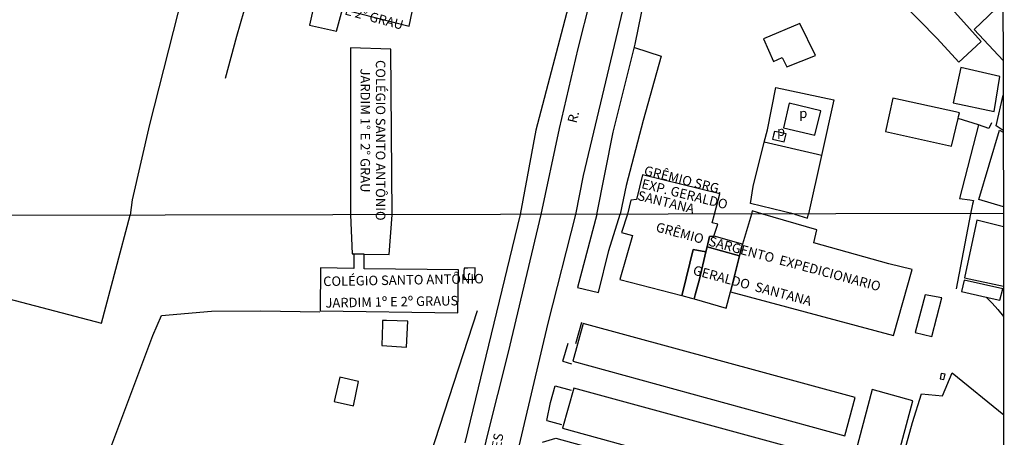
# Model space of a CAD drawing. Units: inches. Extents: x 7020 to 7128, y 65807 to 65916.
# Drawn here: x 7104 to 7115, y 65892 to 65897 of the extents above; entities that cross this region are included whole.
import ezdxf
from ezdxf.enums import TextEntityAlignment as Align

# ---------------------------------------------------------------- set-up
doc = ezdxf.new("R2010")
doc.units = ezdxf.units.IN
doc.header["$MEASUREMENT"] = 0
for name, color, linetype in [('V-EDIFICACAO', 7, 'Continuous'), ('V-EDIFICACAO_IDENTIFICADA', 6, 'Continuous'), ('V-LOTE', 1, 'Continuous'), ('V-NOME_DOS_LOGRADOUROS', 7, 'Continuous'), ('V-QUADRA', 2, 'Continuous'), ('V-TESTADA', 250, 'Continuous'), ('V-VALETA', 171, 'Continuous'), ('X-LIMITE_1000', 7, 'Continuous'), ('X-LIMITE_5000', 7, 'Continuous')]:
    doc.layers.add(name, color=color, linetype=linetype)

# ---------------------------------------------------------------- blocks, each defined once
blk = doc.blocks.new('2987.2F II_UPV')
at = {"layer": 'V-EDIFICACAO'}
for points in [[(180712.48, 1673764.66), (180704.84, 1673772.83), (180712.45, 1673780.015)], [(180712.51, 1673746.27), (180710.7, 1673747.51), (180712.49, 1673755.51)], [(180712.55, 1673726.2), (180706.13, 1673728.12), (180711.51, 1673746.31), (180712.51, 1673745.85)], [(180712.56, 1673720.93), (180705.58, 1673722.67), (180702.32, 1673707.48), (180712.59, 1673705.36)]]:
    blk.add_lwpolyline(points, dxfattribs=at)
for points in [[(180656.24, 1673753.45), (180654.76, 1673746.99), (180663.02, 1673745), (180664.58, 1673751.46), (180656.24, 1673753.45)], [(180652.42, 1673746.03), (180652.15, 1673745.03), (180651.87, 1673744), (180654.96, 1673743.24), (180655.48, 1673745.39), (180653.42, 1673745.82), (180652.42, 1673746.03)], [(180708.06, 1673702.46), (180711.62, 1673701.67), (180712.39, 1673704.65), (180702.23, 1673706.9), (180701.59, 1673703.89)], [(180602.12, 1673695.55), (180599.4, 1673685.61), (180670.9, 1673665.93), (180673.58, 1673676.04), (180602.12, 1673695.55)], [(180696.19, 1673682.38), (180695.93, 1673680.93), (180696.91, 1673680.8), (180697.25, 1673682.16), (180696.19, 1673682.38)], [(180599.61, 1673678.47), (180596.68, 1673668.01), (180596.68, 1673668.01), (180665.12, 1673649.18), (180668.05, 1673659.8), (180599.61, 1673678.47)], [(180678.04, 1673678.13), (180673.75, 1673661.97), (180684.42, 1673659.17), (180688.71, 1673675.19), (180678.04, 1673678.13)]]:
    blk.add_lwpolyline(points, close=True, dxfattribs=at)
at = {"layer": 'V-EDIFICACAO_IDENTIFICADA'}
for points in [[(180695.03, 1673770.58), (180699.95, 1673765.22), (180700.87, 1673764.23), (180700.87, 1673764.23), (180701.87, 1673765.16), (180706.74, 1673769.7), (180696.74, 1673780.88), (180686.22, 1673792.06), (180683.58, 1673789.56), (180683.58, 1673789.56), (180681.78, 1673787.86), (180687.1, 1673781.68), (180685.83, 1673779.93), (180695.03, 1673770.58)], [(180531.37, 1673779.52), (180530.18, 1673773.94), (180537.24, 1673772.35), (180538.83, 1673778.16), (180556.33, 1673773.7), (180558.24, 1673783.02), (180526.98, 1673790.5), (180524.84, 1673790.93), (180523.84, 1673791.13), (180523.84, 1673791.13), (180523.63, 1673790.15), (180521.89, 1673781.91), (180531.37, 1673779.52)], [(180652.13, 1673764.37), (180654.44, 1673765.48), (180655.63, 1673763.02), (180663.19, 1673765.96), (180659.05, 1673774.38), (180649.51, 1673770.33), (180649.51, 1673770.33), (180652.13, 1673764.37)], [(180540.95, 1673724.1), (180541.36, 1673713.83), (180541.78, 1673713.82), (180541.78, 1673713.82), (180544.51, 1673713.77), (180544.51, 1673713.77), (180551.08, 1673713.65), (180551.87, 1673724.12), (180551.87, 1673724.12), (180551.55, 1673767.69), (180540.95, 1673768.01), (180540.95, 1673724.1)], [(180710.15, 1673751.24), (180711.58, 1673760.44), (180701.41, 1673762.87), (180701.41, 1673762.87), (180699.36, 1673753.54), (180710.15, 1673751.24)], [(180698.96, 1673742.15), (180700.66, 1673749.44), (180700.66, 1673749.44), (180700.78, 1673749.94), (180701.01, 1673750.93), (180701.01, 1673750.93), (180699.98, 1673751.16), (180683.53, 1673754.75), (180681.59, 1673746.03), (180698.96, 1673742.15)], [(180611.76, 1673707.06), (180628.06, 1673702.85), (180628.06, 1673702.85), (180628.3, 1673703.85), (180628.3, 1673703.85), (180630.97, 1673714.94), (180634.38, 1673714.38), (180634.38, 1673714.38), (180634.67, 1673715.65), (180634.67, 1673715.65), (180635.33, 1673718.43), (180636.51, 1673718.45), (180636.51, 1673718.45), (180636.47, 1673718.46), (180637.47, 1673721.64), (180636.01, 1673722), (180636.65, 1673724.27), (180636.65, 1673724.27), (180638.01, 1673729.6), (180617.65, 1673734.61), (180616.14, 1673728.09), (180614.63, 1673727.93), (180613.75, 1673724.23), (180613.75, 1673724.23), (180612.21, 1673719.46), (180615.04, 1673718.66), (180611.76, 1673707.06)], [(180683.68, 1673692.31), (180688.57, 1673709.67), (180682.41, 1673711.18), (180662.69, 1673716.76), (180663.56, 1673720.12), (180649.32, 1673724.29), (180649.32, 1673724.29), (180646.56, 1673725.13), (180646.35, 1673724.28), (180646.35, 1673724.28), (180644, 1673716.33), (180644, 1673716.33), (180643.75, 1673715.47), (180643.2, 1673713.32), (180643.2, 1673713.32), (180640.79, 1673703.86), (180640.79, 1673703.86), (180683.68, 1673692.31)], [(180642.2, 1673713.59), (180643.2, 1673713.32), (180643.2, 1673713.32), (180643.75, 1673715.47), (180644, 1673716.33), (180644, 1673716.33), (180643, 1673716.61), (180643, 1673716.61), (180636.51, 1673718.45), (180636.51, 1673718.45), (180635.33, 1673718.43), (180634.67, 1673715.65), (180634.67, 1673715.65), (180642.2, 1673713.59)], [(180628.3, 1673703.85), (180628.06, 1673702.85), (180628.06, 1673702.85), (180630.61, 1673702.19), (180631.24, 1673702), (180631.24, 1673702), (180631.52, 1673703.01), (180631.52, 1673703.01), (180632.68, 1673707.18), (180634.38, 1673714.38), (180634.38, 1673714.38), (180630.97, 1673714.94), (180628.3, 1673703.85)], [(180631.52, 1673703.01), (180631.24, 1673702), (180631.24, 1673702), (180639.69, 1673699.53), (180640.79, 1673703.86), (180640.79, 1673703.86), (180643.2, 1673713.32), (180643.2, 1673713.32), (180642.2, 1673713.59), (180642.2, 1673713.59), (180634.67, 1673715.65), (180634.67, 1673715.65), (180634.38, 1673714.38), (180634.38, 1673714.38), (180632.68, 1673707.18), (180631.52, 1673703.01)], [(180569.16, 1673698.28), (180569.34, 1673709.61), (180544.56, 1673709.87), (180544.52, 1673712.77), (180544.52, 1673712.77), (180544.51, 1673713.77), (180544.51, 1673713.77), (180541.78, 1673713.82), (180541.78, 1673713.82), (180541.78, 1673712.82), (180541.78, 1673712.82), (180541.78, 1673709.96), (180533.06, 1673710.14), (180532.92, 1673698.81), (180569.16, 1673698.28)], [(180570.72, 1673707.04), (180573.65, 1673707.13), (180573.74, 1673710.14), (180571.77, 1673710.08), (180570.77, 1673710.04), (180570.77, 1673710.04), (180570.75, 1673709.23), (180570.72, 1673707.04)], [(180689.4, 1673693.13), (180693.74, 1673692.07), (180696.38, 1673702.25), (180691.99, 1673703.04), (180691.99, 1673703.04), (180689.4, 1673693.13)], [(180549.17, 1673689.69), (180555.61, 1673689.25), (180555.98, 1673696.15), (180550.36, 1673696.3), (180549.36, 1673696.33), (180549.36, 1673696.33), (180549.33, 1673695.33), (180549.17, 1673689.69)], [(180541.73, 1673673.86), (180543.05, 1673680.23), (180538.14, 1673681.38), (180536.68, 1673675.04), (180536.68, 1673675.04), (180541.73, 1673673.86)]]:
    blk.add_lwpolyline(points, close=True, dxfattribs=at)
blk.add_point((180572.217, 1673708.59), dxfattribs=at)
at = {"layer": 'V-LOTE'}
for points in [[(180519.34, 1673828.3), (180523.26, 1673827.58), (180521.25, 1673813.24), (180518.97, 1673803.79), (180515.78, 1673787.72), (180510.93, 1673770.94), (180507.98, 1673759.91)], [(180604.4, 1673802.42), (180589.63, 1673746.39), (180585.53, 1673724.18)], [(180428.71, 1673723.9), (180435.18, 1673751.09), (180441.37, 1673774.42), (180446.38, 1673794.84), (180488.86, 1673784.19), (180496.79, 1673782.06), (180488.07, 1673747.85), (180483.53, 1673728.06), (180483.02, 1673724)], [(180605.66, 1673724.21), (180610, 1673745.84), (180615.79, 1673768.99), (180620.01, 1673789.62)], [(180615.57, 1673768.09), (180622.59, 1673765.84), (180617.86, 1673748.91), (180613.41, 1673731.82), (180611.79, 1673724.22)], [(180649.71, 1673743.18), (180650.53, 1673746.4), (180652.78, 1673757.58), (180668.02, 1673754.36), (180664.74, 1673739.7)], [(180705.99, 1673747.71), (180700.66, 1673749.44)], [(180705.99, 1673747.71), (180700.99, 1673728.39), (180703.72, 1673728.02), (180704.72, 1673727.88)], [(180709.43, 1673748.24), (180708.72, 1673746.82), (180705.99, 1673747.71)], [(180646.75, 1673731.52), (180649.71, 1673743.18)], [(180664.74, 1673739.7), (180663.71, 1673739.94), (180649.71, 1673743.18)], [(180664.74, 1673739.7), (180661.29, 1673724.31)], [(180657.67, 1673724.3), (180646.04, 1673727.03), (180646.75, 1673731.52)], [(180704.72, 1673727.88), (180704.48, 1673726.88), (180703.87, 1673724.38)], [(180600.58, 1673704.97), (180606.16, 1673703.69), (180608.88, 1673714.7), (180611.79, 1673724.22)], [(180605.66, 1673724.21), (180600.58, 1673704.97)], [(180657.68, 1673724.3), (180657.67, 1673724.3)], [(180657.68, 1673724.3), (180661.08, 1673723.25), (180661.29, 1673724.31)], [(180703.87, 1673724.38), (180700.17, 1673704.64)], [(180428.71, 1673723.9), (180424.63, 1673708.96), (180475.47, 1673695.56), (180483.02, 1673724)], [(180585.53, 1673724.18), (180570.98, 1673664.13)], [(180475.28, 1673656.3), (180475.82, 1673657.3), (180488.98, 1673692.39), (180491.23, 1673697.58), (180504.41, 1673698.78), (180517.35, 1673698.81), (180532.88, 1673698.58)], [(180554.48, 1673637.99), (180554.52, 1673638.11), (180574.29, 1673698.96)], [(180596.71, 1673685.63), (180598.14, 1673690.35)], [(180596.71, 1673685.63), (180599.02, 1673684.94)], [(180591.43, 1673664.29), (180594.87, 1673665.37), (180622.48, 1673657.69), (180674.97, 1673642.61), (180676.67, 1673649.63), (180679.66, 1673659.03), (180685.37, 1673657.48), (180688.63, 1673669.48), (180691.01, 1673677.03), (180696.59, 1673676.47), (180699.1, 1673682.54), (180712.64, 1673671.49)], [(180592.56, 1673670.02), (180593.51, 1673674.71), (180594.73, 1673679.1)], [(180594.73, 1673679.1), (180598.95, 1673678.01)], [(180592.56, 1673670.02), (180596.44, 1673668.93)]]:
    blk.add_lwpolyline(points, dxfattribs=at)
at = {"layer": 'V-QUADRA'}
for points in [[(180453.37, 1673469.29), (180518.65, 1673465.81), (180522.72, 1673465.69), (180522.72, 1673465.69), (180524.53, 1673465.63), (180525.9, 1673465.9), (180527, 1673466.34), (180527.96, 1673466.96), (180529.62, 1673469.08), (180530.06, 1673470.89), (180530.06, 1673470.89), (180542.46, 1673521.87), (180544.63, 1673530.15), (180554.37, 1673571.1), (180560.31, 1673595.09), (180571.53, 1673642.44), (180576.84, 1673665.73), (180582.43, 1673688), (180591.04, 1673724.19), (180591.04, 1673724.19), (180595.89, 1673746.79), (180600.74, 1673767.78), (180610.52, 1673806.32)], [(180628.72, 1673846.27), (180602.07, 1673734.47), (180600.11, 1673724.2), (180592.82, 1673695.61), (180584.39, 1673659.96)]]:
    blk.add_lwpolyline(points, dxfattribs=at)
at = {"layer": 'V-TESTADA'}
for points in [[(180604.4, 1673802.42), (180589.63, 1673746.39), (180585.53, 1673724.18)], [(180605.66, 1673724.21), (180610, 1673745.84), (180615.79, 1673768.99), (180620.01, 1673789.62)], [(180605.66, 1673724.21), (180600.58, 1673704.97)], [(180585.53, 1673724.18), (180570.98, 1673664.13)], [(180601.67, 1673695.79), (180600.1, 1673690.12)], [(180596.71, 1673685.63), (180598.14, 1673690.35)], [(180592.56, 1673670.02), (180593.51, 1673674.71), (180594.73, 1673679.1)]]:
    blk.add_lwpolyline(points, dxfattribs=at)
at = {"layer": 'V-VALETA'}
for points in [[(180708.06, 1673702.46), (180709.58, 1673700.84)], [(180709.58, 1673700.84), (180711.1, 1673699.21), (180712.59, 1673697.35)]]:
    blk.add_lwpolyline(points, dxfattribs=at)
at = {"layer": 'X-LIMITE_1000'}
blk.add_line((180712.548, 1673724.398), (178301.61, 1673719.918), dxfattribs=at)
at = {"layer": 'X-LIMITE_5000'}
blk.add_lwpolyline([(180712.45, 1673779.8), (180712.48, 1673764.66), (180712.5, 1673752.96), (180712.51, 1673746.95), (180712.51, 1673745.59), (180712.55, 1673726.2), (180712.55, 1673724.4), (180712.56, 1673721.38), (180712.59, 1673705.36), (180712.6, 1673699.21), (180712.6, 1673697.49), (180712.6, 1673697.21), (180712.61, 1673691.09), (180712.63, 1673682.01), (180712.8, 1673583.89)], dxfattribs=at)
at = {"layer": 'V-NOME_DOS_LOGRADOUROS'}
for s, rotation, p in [('JARDIM 1° E 2° GRAU', 345, (180522.731, 1673780.413)), ('COLÉGIO SANTO ANTÔNIO', 270, (180546.81, 1673764.79)), ('JARDIM 1° E 2° GRAU', 270, (180542.78, 1673762.56)), ('R.', 76, (180601.11, 1673747.84)), ('GRÊMIO SRG.', 346, (180617.719, 1673733.871)), ('EXP. GERALDO', 346, (180617.05, 1673730.386)), ('SANTANA', 346, (180616.01, 1673727.29)), ('GRÊMIO  SARGENTO  EXPEDICIONARIO', 345, (180620.812, 1673719.008)), ('COLÉGIO SANTO ANTÔNIO', 1, (180533.781, 1673704.559)), ('GERALDO  SANTANA', 345, (180630.548, 1673707.672)), ('JARDIM 1º E 2º GRAUS', 1, (180534.392, 1673698.897)), ('CAMÕES', 80, (180579.57, 1673652.9))]:
    blk.add_text(s, height=2.5, rotation=rotation, dxfattribs=at).set_placement(p, align=Align.BOTTOM_LEFT)
for p in [(180658.9, 1673748.76), (180653.04, 1673744.06)]:
    blk.add_text('p', height=2.5, dxfattribs=at).set_placement(p, align=Align.BOTTOM_LEFT)

msp = doc.modelspace()

# ---------------------------------------------------------------- block references
at = {"xscale": 0.03937007874015748, "yscale": 0.03937007874015748, "zscale": 0.03937007874015748}
msp.add_blockref('2987.2F II_UPV', (0, 0), dxfattribs=at)

doc.saveas('drawing.dxf')
